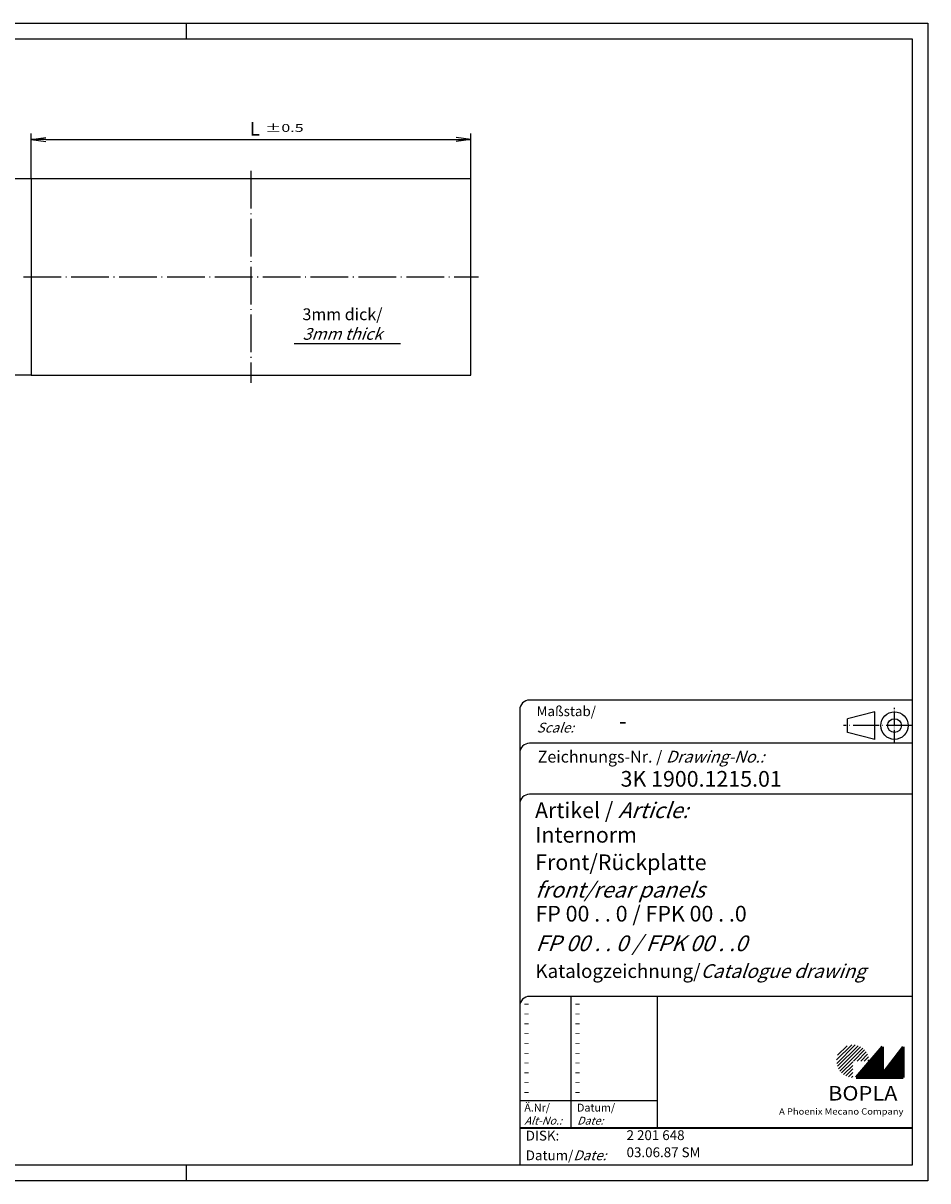
# Model space of a CAD drawing. Extents: x 1 to 419, y 1 to 296.
# Drawn here: x 188 to 419, y 1 to 296 of the extents above; entities that cross this region are included whole.
import ezdxf
from ezdxf.enums import TextEntityAlignment as Align

# ---------------------------------------------------------------- set-up
doc = ezdxf.new("R2010")
doc.units = 0
doc.header["$LTSCALE"] = 0.4
doc.header["$MEASUREMENT"] = 0
doc.header["$PDMODE"] = 35
doc.header["$PDSIZE"] = -2
doc.linetypes.add('ACAD_ISO04W100', pattern=[30.5, 24, -3, 0.5, -3])
doc.layers.get('0').update_dxf_attribs({"linetype": 'CONTINUOUS'})
doc.layers.get('DEFPOINTS').update_dxf_attribs({"linetype": 'CONTINUOUS'})
for name, color, linetype in [('2', 7, 'CONTINUOUS'), ('4', 7, 'CONTINUOUS'), ('HAUPTEBENE', 7, 'CONTINUOUS')]:
    doc.layers.add(name, color=color, linetype=linetype)
doc.styles.get("Standard").update_dxf_attribs({"font": 'ISOCP.shx', "width": 1.2})
doc.dimstyles.new('PHOENIX', dxfattribs={"dimtxt": 3.5, "dimasz": 3.72, "dimexe": 1.5, "dimexo": 0, "dimgap": 2, "dimtad": 1, "dimdsep": 46, "dimtxsty": 'STANDARD', "dimblk1": '_OPEN15', "dimblk2": '_OPEN15', "dimsah": 1, "dimcen": 0, "dimclrd": 1, "dimclre": 1, "dimclrt": 5, "dimadec": 0, "dimazin": 0, "dimtfac": 0.666667, "dimtmove": 0, "dimatfit": 0, "dimldrblk": '_OPEN15', "dimfxl": 1, "dimtolj": 1, "dimarcsym": 0})

# ---------------------------------------------------------------- blocks, each defined once
blk = doc.blocks.new('_OPEN15', base_point=(1, 0))
at = {"color": 0, "linetype": 'ByBlock'}
for p, q in [((1, 0), (0, 0.132)), ((0, 0), (1, 0)), ((1, 0), (0, -0.132))]:
    blk.add_line(p, q, dxfattribs=at)
blk = doc.blocks.new('*D2')
at = {"layer": '2', "color": 1, "linetype": 'Continuous', "lineweight": -2}
for p, q in [((190.5, 256.34), (190.5, 267.84)), ((194.22, 266.34), (298.78, 266.34)), ((302.5, 256.34), (302.5, 267.84))]:
    blk.add_line(p, q, dxfattribs=at)
at = {"layer": 'DEFPOINTS', "color": 0, "linetype": 'Continuous'}
for p in [(302.5, 266.34), (190.5, 256.34), (302.5, 256.34)]:
    blk.add_point(p, dxfattribs=at)
at = {"layer": '2', "color": 1, "linetype": 'Continuous', "lineweight": -2, "xscale": 3.72, "yscale": 3.72, "zscale": 3.72, "rotation": 180}
blk.add_blockref('_OPEN15', (190.5, 266.34), dxfattribs=at)
at = {"layer": '2', "color": 1, "linetype": 'Continuous', "lineweight": -2, "xscale": 3.72, "yscale": 3.72, "zscale": 3.72}
blk.add_blockref('_OPEN15', (302.5, 266.34), dxfattribs=at)
at = {"layer": '2', "color": 5, "linetype": 'Continuous', "insert": (247.5, 269.09), "char_height": 3.5, "attachment_point": 5}
blk.add_mtext('\\A1;L', dxfattribs=at)
blk = doc.blocks.new('*D3')
at = {"layer": '2', "color": 1, "linetype": 'Continuous', "lineweight": -2}
for p, q in [((190.5, 256.34), (179, 256.34)), ((180.5, 252.62), (180.5, 210.06)), ((190.5, 206.34), (179, 206.34))]:
    blk.add_line(p, q, dxfattribs=at)
at = {"layer": 'DEFPOINTS', "color": 0, "linetype": 'Continuous'}
for p in [(190.5, 256.34), (180.5, 206.34), (190.5, 206.34)]:
    blk.add_point(p, dxfattribs=at)
at = {"layer": '2', "color": 1, "linetype": 'Continuous', "lineweight": -2, "xscale": 3.72, "yscale": 3.72, "zscale": 3.72}
for p, rotation in [((180.5, 256.34), 90), ((180.5, 206.34), 270)]:
    blk.add_blockref('_OPEN15', p, dxfattribs=dict(at, rotation=rotation))
at = {"layer": '2', "color": 5, "linetype": 'Continuous', "insert": (177.75, 231.34), "char_height": 3.5, "attachment_point": 5, "rotation": 90}
blk.add_mtext('\\A1;H', dxfattribs=at)
blk = doc.blocks.new('PH_GRPBLK')
at = {"layer": 'DEFPOINTS', "color": 0, "linetype": 'Continuous', "lineweight": 50}
blk.add_point((0, 0), dxfattribs=at)

msp = doc.modelspace()

# ---------------------------------------------------------------- hatches: boundary and pattern name
at = {"linetype": 'Continuous', "lineweight": 25}
h = msp.add_hatch(dxfattribs=at)
h.set_pattern_fill('_U', color=1, scale=0.65, angle=45, style=0, pattern_type=0)
h.set_pattern_definition([(45, (-3e-14, -32.08885), (-0.4596194, 0.4596194), [])])
edge = h.paths.add_edge_path(flags=0)
edge.add_line((399.883475, 27.3645381), (399.883475, 31.5145381))
edge.add_line((399.883475, 31.5145381), (404.033475, 31.5145381))
edge.add_arc((399.883475, 31.5145381), 4.15, 0, 270)
h = msp.add_hatch(dxfattribs=at)
h.set_pattern_fill('_U', color=1, scale=0.1, angle=45, style=0, pattern_type=0)
h.set_pattern_definition([(45, (-3e-14, -32.08885), (-0.070710678, 0.070710678), [])])
h.paths.add_polyline_path([(407.433475, 35.1645381), (400.733475, 27.3645381), (412.733475, 27.3645381), (412.733475, 35.1645381), (407.433475, 28.2645381)], flags=0)

# ---------------------------------------------------------------- linework, layer by layer
at = {"color": 1, "linetype": 'Continuous'}
for p, q in [((1, 296), (419, 296)), ((230, 296), (230, 292)), ((419, 296), (419, 1)), ((328, 48), (328, 14.5)), ((315, 21.5), (350, 21.5)), ((230, 5), (230, 1)), ((419, 1), (1, 1))]:
    msp.add_line(p, q, dxfattribs=at)
at = {"color": 3, "linetype": 'Continuous'}
for p, q in [((20, 292), (415, 292)), ((415, 292), (415, 5)), ((415, 5), (20, 5))]:
    msp.add_line(p, q, dxfattribs=at)
at = {"color": 5, "linetype": 'Continuous'}
for p, q in [((315, 121), (315, 5)), ((415, 123.5), (317.5, 123.5)), ((405.5, 120.5), (398.5, 118.75)), ((398.5, 115.25), (398.5, 118.75)), ((405.5, 113.5), (405.5, 120.5)), ((405.5, 113.5), (398.5, 115.25)), ((415, 112.5), (317.5, 112.5)), ((415, 99.5), (317.5, 99.5)), ((415, 48), (317.5, 48)), ((350, 48), (350, 14.5))]:
    msp.add_line(p, q, dxfattribs=at)
at = {"color": 1, "linetype": 'ACAD_ISO04W100', "ltscale": 0.354331}
msp.add_line((410.5, 112.5), (410.5, 121.5), dxfattribs=at)
at = {"color": 1, "linetype": 'ACAD_ISO04W100', "ltscale": 0.688976}
msp.add_line((415, 117), (397.5, 117), dxfattribs=at)
at = {"color": 7, "linetype": 'Continuous', "lineweight": 50}
for p, q in [((407.433475, 35.1645381), (400.733475, 27.3645381)), ((407.433475, 28.2645381), (407.433475, 35.1645381)), ((412.733475, 35.1645381), (407.433475, 28.2645381)), ((412.733475, 27.3645381), (412.733475, 35.1645381)), ((400.733475, 27.3645381), (412.733475, 27.3645381))]:
    msp.add_line(p, q, dxfattribs=at)
at = {"color": 5, "linetype": 'Continuous', "lineweight": 35}
msp.add_line((315, 14.5), (415, 14.5), dxfattribs=at)
at = {"color": 5, "linetype": 'Continuous'}
for radius in [3.5, 1.75]:
    msp.add_circle((410.5, 117), radius, dxfattribs=at)
for centre in [(317.5, 121), (317.5, 110), (317.5, 97), (317.5, 45.5)]:
    msp.add_arc(centre, 2.5, 90, 180, dxfattribs=at)
at = {"layer": 'HAUPTEBENE', "color": 1, "linetype": 'ACAD_ISO04W100'}
for p, q in [((246.495549, 258.3389255), (246.495549, 204.3389255)), ((188.495549, 231.3389255), (304.495549, 231.3389255))]:
    msp.add_line(p, q, dxfattribs=at)
at = {"layer": 'HAUPTEBENE', "color": 7, "linetype": 'Continuous'}
for p, q in [((302.495549, 256.3389255), (190.495549, 256.3389255)), ((190.495549, 256.3389255), (190.495549, 206.3389255)), ((302.495549, 206.3389255), (302.495549, 256.3389255)), ((190.495549, 206.3389255), (302.495549, 206.3389255))]:
    msp.add_line(p, q, dxfattribs=at)
at = {"layer": 'HAUPTEBENE', "color": 1, "linetype": 'Continuous'}
msp.add_line((257.530676, 214.3389255), (284.6327337, 214.3389255), dxfattribs=at)

# ---------------------------------------------------------------- block references
at = {"color": 1, "linetype": 'Continuous', "lineweight": 25}
msp.add_blockref('PH_GRPBLK', (400.733475, 27.3645381), dxfattribs=at)
at = {"color": 7, "linetype": 'Continuous', "lineweight": 50}
msp.add_blockref('PH_GRPBLK', (400.733475, 27.3645381), dxfattribs=at)
at = {"color": 5, "linetype": 'Continuous', "lineweight": 35}
msp.add_blockref('PH_GRPBLK', (315, 14.5), dxfattribs=at)
at = {"color": 1, "linetype": 'Continuous'}
msp.add_blockref('PH_GRPBLK', (230, 5), dxfattribs=at)

# ---------------------------------------------------------------- texts
at = {"color": 1, "linetype": 'Continuous', "width": 1.5}
for p in [(315.9999997, 45.2499998), (328.9999997, 45.2499998), (315.9999997, 42.7499998), (328.9999997, 42.7499998), (315.9999997, 40.2499998), (315.9999997, 37.7499998), (328.9999997, 40.2499998), (328.9999997, 37.7499998), (315.9999997, 35.2499998), (328.9999997, 35.2499998), (315.9999997, 32.7499998), (328.9999997, 32.7499998), (315.9999997, 30.2499998), (328.9999997, 30.2499998), (315.9999997, 27.7499998), (328.9999997, 27.7499998), (315.9999997, 25.2499998), (315.9999997, 22.7499998), (328.9999997, 25.2499998), (328.9999997, 22.7499998)]:
    msp.add_text('-', height=2, dxfattribs=at).set_placement(p)
at = {"color": 5, "linetype": 'Continuous', "lineweight": 35, "attachment_point": 7}
for s, insert, char_height in [('{\\C1;Maßstab/\\P\\Q20;Scale:}', (319.2942763, 115.2466908), 2.5), ('{\\C7;-}', (340.3074631, 116.198758), 4), ('Zeichnungs-Nr. / {\\Q20;Drawing-No.:}', (319.5702131, 107.5784618), 3), ('{\\C7;3K 1900.1215.01}', (340.6810942, 101.4363047), 4), ('{\\C7;Artikel / \\Q20;Article:}', (318.8800602, 93.4289617), 4), ('{\\C7;Internorm}', (318.9304982, 87.1809004), 4), ('{\\C7;Front/Rückplatte}', (318.9304982, 80.1809004), 4), ('{\\Q20;\\C7;front/rear panels}', (318.9304982, 73.1809004), 4), ('{\\C1;Ä.Nr/\\P\\Q20;Alt-No.:}', (316.1677583, 15.3230391), 2), ('{\\C1;Datum/\\P\\Q20;Date:}', (329.591834, 15.3230428), 2), ('DISK:', (316.5289913, 10.4947553), 2.5), ('2 201 648', (342.2178658, 10.6059217), 2.5), ('Datum/{\\Q20;Date:}', (316.5289913, 6.2488875), 2.5), ('03.06.87 SM', (342.2178658, 6.2488875), 2.5)]:
    msp.add_mtext(s, dxfattribs=dict(at, insert=insert, char_height=char_height))
at = {"color": 7, "linetype": 'Continuous', "lineweight": 50, "insert": (393.5658807, 21.4651793), "char_height": 3.7, "attachment_point": 7, "line_spacing_factor": 1.135135}
msp.add_mtext('{\\fArial|b1|i0|c0|p34;\\W1.1;BOPLA}', dxfattribs=at)
at = {"color": 7, "linetype": 'Continuous', "lineweight": 50, "insert": (381.0842367, 17.8834606), "char_height": 1.6, "attachment_point": 7}
msp.add_mtext('{\\fArial|b0|i0|c0|p34;\\W1.1;\\C1;A Phoenix Mecano Company}', dxfattribs=at)
at = {"layer": '4', "color": 5, "linetype": 'Continuous', "width": 1.5}
msp.add_text('±0.5', height=2, dxfattribs=at).set_placement((250.139205, 267.6724916), align=Align.BOTTOM_LEFT)
at = {"layer": '4', "color": 7, "linetype": 'Continuous', "attachment_point": 7}
for s, insert, char_height in [('{\\C5;3mm dick/\\P\\Q20;3mm thick}', (259.6219278, 215.3114243), 3), ('FP 00 . . 0 / FPK 00 . .0', (319.0018659, 65.8252147), 4), ('{\\Q20;FP 00 . . 0 / FPK 00 . .0}', (319.0018659, 59.5297753), 4), ('Katalogzeichnung/{\\Q20;Catalogue drawing}', (319.0018659, 52.7017979), 3.5)]:
    msp.add_mtext(s, dxfattribs=dict(at, insert=insert, char_height=char_height))

# ---------------------------------------------------------------- dimensions: what is measured, and where the dimension line sits
at = {"layer": '2', "color": 7, "linetype": 'Continuous'}
dim = msp.add_linear_dim(base=(302.495549, 266.3389255), p1=(190.495549, 256.3389255), p2=(302.495549, 256.3389255), text='L', dimstyle='PHOENIX', override={"dimgap": 1, "dimdec": 6, "dimtdec": 6}, dxfattribs=at)
dim.commit()
dim.dimension.update_dxf_attribs({"geometry": '*D2', "text_midpoint": (247.495549, 266.3389255), "dimtype": 160})
dim = msp.add_linear_dim(base=(180.495549, 206.3389255), p1=(190.495549, 256.3389255), p2=(190.495549, 206.3389255), angle=90, text='H', dimstyle='PHOENIX', override={"dimgap": 1, "dimdec": 6, "dimtdec": 6}, dxfattribs=at)
dim.commit()
dim.dimension.update_dxf_attribs({"geometry": '*D3', "text_midpoint": (180.495549, 231.3389255), "dimtype": 160})

doc.saveas('drawing.dxf')
